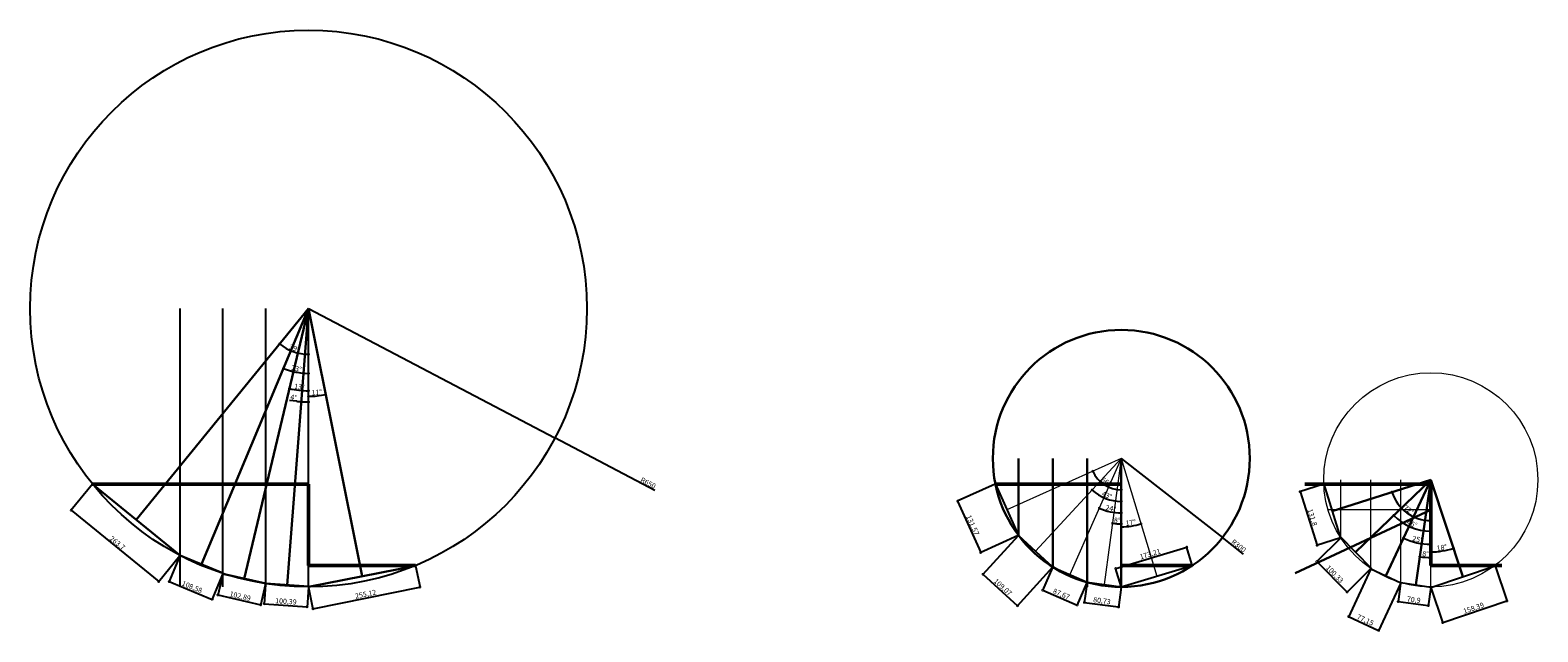
# Model space of a CAD drawing. Units: millimetres. Extents: x 608 to 31909, y -1001 to 3387.
# Drawn here: x 20019 to 23539, y 1440 to 2845 of the extents above; entities that cross this region are included whole.
import ezdxf

# ---------------------------------------------------------------- set-up
doc = ezdxf.new("R2010")
doc.units = ezdxf.units.MM
for name, color, linetype, lineweight in [('Pedras do muro de arrimo', 5, 'Continuous', 25), ('PENA 01', 7, 'Continuous', 9), ('RAIO', 1, 'Continuous', 30), ('Terreno', 2, 'Continuous', 50)]:
    doc.layers.add(name, color=color, linetype=linetype, lineweight=lineweight)
doc.styles.get("Standard").update_dxf_attribs({"font": 'txt.shx', "height": 12})
doc.dimstyles.new('ISO-25', dxfattribs={"dimtxt": 2.5, "dimasz": 10.5005, "dimexe": 1.25, "dimexo": 0.625, "dimtad": 1, "dimtxsty": 'Standard', "dimblk": 'DOTSMALL', "dimcen": 2.5, "dimadec": 0, "dimazin": 0, "dimtfac": 1, "dimtmove": 0, "dimatfit": 3, "dimldrblk": 'DOTSMALL', "dimfxl": 0, "dimarcsym": 0})

# ---------------------------------------------------------------- blocks, each defined once
blk = doc.blocks.new('_DotSmall')
at = {"layer": 'PENA 01', "color": 0, "const_width": 0.5}
blk.add_lwpolyline([(-0.0625, 0, 1), (0.0625, 0, 1)], format="xyb", close=True, dxfattribs=at)
blk = doc.blocks.new('*D134')
at = {"layer": 'Defpoints', "color": 0}
for p in [(20164.2, 1785.3), (20368.6, 1618.7), (20318.8, 1557.6)]:
    blk.add_point(p, dxfattribs=at)
at = {"layer": 'RAIO', "color": 0, "lineweight": -2}
for p, q in [((20163.8, 1784.8), (20113.6, 1723.3)), ((20114.4, 1724.2), (20318.8, 1557.6)), ((20368.2, 1618.2), (20318, 1556.6))]:
    blk.add_line(p, q, dxfattribs=at)
at = {"layer": 'RAIO', "color": 0, "lineweight": -2, "xscale": 10.5005, "yscale": 10.5005, "zscale": 10.5005}
for p, rotation in [((20114.4, 1724.2), 140.8102357825042), ((20318.8, 1557.6), 320.8102357825042)]:
    blk.add_blockref('_DotSmall', p, dxfattribs=dict(at, rotation=rotation))
at = {"layer": 'RAIO', "color": 0, "insert": (20221.4, 1646.8), "char_height": 12, "attachment_point": 5, "rotation": 320.8102}
blk.add_mtext('263,7', dxfattribs=at)
blk = doc.blocks.new('*D135')
at = {"layer": 'Defpoints', "color": 0}
for p in [(20368.2, 1618.2), (20468.6, 1576.8), (20443.6, 1516.1)]:
    blk.add_point(p, dxfattribs=at)
at = {"layer": 'RAIO', "color": 0, "lineweight": -2}
for p, q in [((20367.9, 1617.6), (20342.7, 1556.3)), ((20343.2, 1557.5), (20443.6, 1516.1)), ((20468.3, 1576.3), (20443.1, 1515))]:
    blk.add_line(p, q, dxfattribs=at)
at = {"layer": 'RAIO', "color": 0, "lineweight": -2, "xscale": 10.5005, "yscale": 10.5005, "zscale": 10.5005}
for p, rotation in [((20343.2, 1557.5), 157.612929460022), ((20443.6, 1516.1), 337.612929460022)]:
    blk.add_blockref('_DotSmall', p, dxfattribs=dict(at, rotation=rotation))
at = {"layer": 'RAIO', "color": 0, "insert": (20396.3, 1543.8), "char_height": 12, "attachment_point": 5, "rotation": 337.6129}
blk.add_mtext('108,58', dxfattribs=at)
blk = doc.blocks.new('*D136')
at = {"layer": 'Defpoints', "color": 0}
for p in [(20468.3, 1576.3), (20568.6, 1553), (20557.1, 1503.3)]:
    blk.add_point(p, dxfattribs=at)
at = {"layer": 'RAIO', "color": 0, "lineweight": -2}
for p, q in [((20468.2, 1575.7), (20456.5, 1525.3)), ((20568.4, 1552.4), (20556.8, 1502.1)), ((20456.8, 1526.5), (20557.1, 1503.3))]:
    blk.add_line(p, q, dxfattribs=at)
at = {"layer": 'RAIO', "color": 0, "lineweight": -2, "xscale": 10.5005, "yscale": 10.5005, "zscale": 10.5005}
for p, rotation in [((20456.8, 1526.5), 166.9587011134007), ((20557.1, 1503.3), 346.9587011134007)]:
    blk.add_blockref('_DotSmall', p, dxfattribs=dict(at, rotation=rotation))
at = {"layer": 'RAIO', "color": 0, "insert": (20508.7, 1522.3), "char_height": 12, "attachment_point": 5, "rotation": 346.9587}
blk.add_mtext('102,89', dxfattribs=at)
blk = doc.blocks.new('*D137')
at = {"layer": 'Defpoints', "color": 0}
for p in [(20568.4, 1552.4), (20668.6, 1545.3), (20665.3, 1498.8)]:
    blk.add_point(p, dxfattribs=at)
at = {"layer": 'RAIO', "color": 0, "lineweight": -2}
for p, q in [((20568.4, 1551.8), (20565, 1504.7)), ((20668.5, 1544.7), (20665.2, 1497.5)), ((20565.1, 1505.9), (20665.3, 1498.8))]:
    blk.add_line(p, q, dxfattribs=at)
at = {"layer": 'RAIO', "color": 0, "lineweight": -2, "xscale": 10.5005, "yscale": 10.5005, "zscale": 10.5005}
for p, rotation in [((20565.1, 1505.9), 175.9277263969605), ((20665.3, 1498.8), 355.9277263969605)]:
    blk.add_blockref('_DotSmall', p, dxfattribs=dict(at, rotation=rotation))
at = {"layer": 'RAIO', "color": 0, "insert": (20615.7, 1510), "char_height": 12, "attachment_point": 5, "rotation": 355.9277}
blk.add_mtext('100,39', dxfattribs=at)
blk = doc.blocks.new('*D138')
at = {"layer": 'Defpoints', "color": 0}
for p in [(20918.6, 1595.3), (20668.5, 1544.7), (20928.8, 1544.8)]:
    blk.add_point(p, dxfattribs=at)
at = {"layer": 'RAIO', "color": 0, "lineweight": -2}
for p, q in [((20918.7, 1594.7), (20929.1, 1543.5)), ((20668.7, 1544.1), (20679, 1492.9)), ((20678.8, 1494.1), (20928.8, 1544.8))]:
    blk.add_line(p, q, dxfattribs=at)
at = {"layer": 'RAIO', "color": 0, "lineweight": -2, "xscale": 10.5005, "yscale": 10.5005, "zscale": 10.5005}
for p, rotation in [((20928.8, 1544.8), 11.44527054762312), ((20678.8, 1494.1), 191.4452705476231)]:
    blk.add_blockref('_DotSmall', p, dxfattribs=dict(at, rotation=rotation))
at = {"layer": 'RAIO', "color": 0, "insert": (20802.3, 1526.9), "char_height": 12, "attachment_point": 5, "rotation": 11.4453}
blk.add_mtext('255,12', dxfattribs=at)
blk = doc.blocks.new('*D139')
at = {"layer": 'Defpoints', "color": 0}
for p in [(20668.6, 2195.3), (21244, 1893)]:
    blk.add_point(p, dxfattribs=at)
at = {"layer": 'RAIO', "color": 0, "lineweight": -2}
for p in [(20668.6, 2195.3), (21476.9, 1770.6)]:
    blk.add_line(p, (21244, 1893), dxfattribs=at)
at = {"layer": 'RAIO', "color": 0, "lineweight": -2, "xscale": 10.5005, "yscale": 10.5005, "zscale": 10.5005, "rotation": 152.2802505970973}
blk.add_blockref('_DotSmall', (21244, 1893), dxfattribs=at)
at = {"layer": 'RAIO', "color": 0, "insert": (21460.9, 1786.5), "char_height": 12, "attachment_point": 5, "rotation": 332.2803}
blk.add_mtext('R650', dxfattribs=at)
blk = doc.blocks.new('*D140')
at = {"layer": 'Defpoints', "color": 0}
for p in [(20668.6, 2195.3), (20668.6, 2195.3), (20682.1, 1990.9), (20793.6, 1570), (20668.6, 1545.3)]:
    blk.add_point(p, dxfattribs=at)
at = {"layer": 'RAIO', "color": 0, "lineweight": -2}
blk.add_arc((20668.6, 2195.3), 204.9, 270, 281.31, dxfattribs=at)
at = {"layer": 'RAIO', "color": 0, "lineweight": -2, "xscale": 10.5005, "yscale": 10.5005, "zscale": 10.5005}
for p, rotation in [((20668.6, 1990.4), 179.9999999999999), ((20708.8, 1994.4), 11.30999879639118)]:
    blk.add_blockref('_DotSmall', p, dxfattribs=dict(at, rotation=rotation))
at = {"layer": 'RAIO', "color": 0, "insert": (20688.1, 1998), "char_height": 12, "attachment_point": 5, "rotation": 5.655}
blk.add_mtext('11°', dxfattribs=at)
blk = doc.blocks.new('*D141')
at = {"layer": 'Defpoints', "color": 0}
for p in [(20668.6, 2195.3), (20668.6, 2195.3), (20663, 1977), (20618.6, 1549.5), (20668.6, 1545.3)]:
    blk.add_point(p, dxfattribs=at)
at = {"layer": 'RAIO', "color": 0, "lineweight": -2}
blk.add_line((20641.3, 1978.7), (20624.2, 1980.8), dxfattribs=at)
for start, end in [(262.8192, 265.5749), (265.5749, 270)]:
    blk.add_arc((20668.6, 2195.3), 218.3, start, end, dxfattribs=at)
at = {"layer": 'RAIO', "color": 0, "lineweight": -2, "xscale": 10.5005, "yscale": 10.5005, "zscale": 10.5005, "rotation": 175.5748903923505}
blk.add_blockref('_DotSmall', (20651.7, 1977.6), dxfattribs=at)
at = {"layer": 'RAIO', "color": 0, "lineweight": -2, "xscale": 10.5005, "yscale": 10.5005, "zscale": 10.5005}
blk.add_blockref('_DotSmall', (20668.6, 1977), dxfattribs=at)
at = {"layer": 'RAIO', "color": 0, "insert": (20633.6, 1986.3), "char_height": 12, "attachment_point": 5, "rotation": 352.8192}
blk.add_mtext('4°', dxfattribs=at)
blk = doc.blocks.new('*D142')
at = {"layer": 'Defpoints', "color": 0}
for p in [(20668.6, 2195.3), (20668.6, 2195.3), (20638.8, 2005.6), (20518.4, 1564.3), (20668.6, 1545.3)]:
    blk.add_point(p, dxfattribs=at)
at = {"layer": 'RAIO', "color": 0, "lineweight": -2}
blk.add_arc((20668.6, 2195.3), 192, 256.6108, 270, dxfattribs=at)
at = {"layer": 'RAIO', "color": 0, "lineweight": -2, "xscale": 10.5005, "yscale": 10.5005, "zscale": 10.5005, "rotation": 166.6107979961961}
blk.add_blockref('_DotSmall', (20624.1, 2008.5), dxfattribs=at)
at = {"layer": 'RAIO', "color": 0, "lineweight": -2, "xscale": 10.5005, "yscale": 10.5005, "zscale": 10.5005}
blk.add_blockref('_DotSmall', (20668.6, 2003.3), dxfattribs=at)
at = {"layer": 'RAIO', "color": 0, "insert": (20647, 2011.1), "char_height": 12, "attachment_point": 5, "rotation": 353.3054}
blk.add_mtext('13°', dxfattribs=at)
blk = doc.blocks.new('*D143')
at = {"layer": 'Defpoints', "color": 0}
for p in [(20668.6, 2195.3), (20668.6, 2195.3), (20629.1, 2049.2), (20418.7, 1598), (20668.6, 1545.3)]:
    blk.add_point(p, dxfattribs=at)
at = {"layer": 'RAIO', "color": 0, "lineweight": -2}
blk.add_arc((20668.6, 2195.3), 151.4, 247.2965, 270, dxfattribs=at)
at = {"layer": 'RAIO', "color": 0, "lineweight": -2, "xscale": 10.5005, "yscale": 10.5005, "zscale": 10.5005, "rotation": 157.2965341781796}
blk.add_blockref('_DotSmall', (20610.2, 2055.7), dxfattribs=at)
at = {"layer": 'RAIO', "color": 0, "lineweight": -2, "xscale": 10.5005, "yscale": 10.5005, "zscale": 10.5005}
blk.add_blockref('_DotSmall', (20668.6, 2043.9), dxfattribs=at)
at = {"layer": 'RAIO', "color": 0, "insert": (20640.1, 2053.4), "char_height": 12, "attachment_point": 5, "rotation": 348.6483}
blk.add_mtext('23°', dxfattribs=at)
blk = doc.blocks.new('*D144')
at = {"layer": 'Defpoints', "color": 0}
for p in [(20668.6, 2195.3), (20668.6, 2195.3), (20621.5, 2099.4), (20266.4, 1702), (20668.6, 1545.3)]:
    blk.add_point(p, dxfattribs=at)
at = {"layer": 'RAIO', "color": 0, "lineweight": -2}
blk.add_arc((20668.6, 2195.3), 106.8, 230.8102, 270, dxfattribs=at)
at = {"layer": 'RAIO', "color": 0, "lineweight": -2, "xscale": 10.5005, "yscale": 10.5005, "zscale": 10.5005}
for p, rotation in [((20601.1, 2112.5), 140.8102357825043), ((20668.6, 2088.5), 359.9999999999999)]:
    blk.add_blockref('_DotSmall', p, dxfattribs=dict(at, rotation=rotation))
at = {"layer": 'RAIO', "color": 0, "insert": (20635, 2100.9), "char_height": 12, "attachment_point": 5, "rotation": 340.4051}
blk.add_mtext('39°', dxfattribs=at)
blk = doc.blocks.new('*D145')
at = {"layer": 'Defpoints', "color": 0}
for p in [(22272.6, 1785.3), (22326.5, 1665.3), (22238.2, 1625.6)]:
    blk.add_point(p, dxfattribs=at)
at = {"layer": 'PENA 01', "color": 0, "lineweight": -2}
for p, q in [((22272, 1785), (22183.2, 1745.1)), ((22184.3, 1745.6), (22238.2, 1625.6)), ((22325.9, 1665), (22237.1, 1625.1))]:
    blk.add_line(p, q, dxfattribs=at)
at = {"layer": 'PENA 01', "color": 0, "lineweight": -2, "xscale": 10.5005, "yscale": 10.5005, "zscale": 10.5005}
for p, rotation in [((22184.3, 1745.6), 114.2034283393293), ((22238.2, 1625.6), 294.2034283393293)]:
    blk.add_blockref('_DotSmall', p, dxfattribs=dict(at, rotation=rotation))
at = {"layer": 'PENA 01', "color": 0, "insert": (22218.2, 1688.8), "char_height": 12, "attachment_point": 5, "rotation": 294.2034}
blk.add_mtext('131,57', dxfattribs=at)
blk = doc.blocks.new('*D146')
at = {"layer": 'Defpoints', "color": 0}
for p in [(22325.9, 1665), (22406.5, 1591.5), (22324.1, 1501.2)]:
    blk.add_point(p, dxfattribs=at)
at = {"layer": 'PENA 01', "color": 0, "lineweight": -2}
for p, q in [((22325.5, 1664.6), (22242.7, 1573.8)), ((22406.1, 1591.1), (22323.3, 1500.3)), ((22243.5, 1574.7), (22324.1, 1501.2))]:
    blk.add_line(p, q, dxfattribs=at)
at = {"layer": 'PENA 01', "color": 0, "lineweight": -2, "xscale": 10.5005, "yscale": 10.5005, "zscale": 10.5005}
for p, rotation in [((22243.5, 1574.7), 137.6214365176845), ((22324.1, 1501.2), 317.6214365176845)]:
    blk.add_blockref('_DotSmall', p, dxfattribs=dict(at, rotation=rotation))
at = {"layer": 'PENA 01', "color": 0, "insert": (22288.9, 1543.6), "char_height": 12, "attachment_point": 5, "rotation": 317.6214}
blk.add_mtext('109,07', dxfattribs=at)
blk = doc.blocks.new('*D147')
at = {"layer": 'Defpoints', "color": 0}
for p in [(22406.1, 1591.1), (22486.5, 1556.2), (22463.4, 1502.8)]:
    blk.add_point(p, dxfattribs=at)
at = {"layer": 'PENA 01', "color": 0, "lineweight": -2}
for p, q in [((22405.8, 1590.5), (22382.4, 1536.6)), ((22486.3, 1555.6), (22462.9, 1501.7)), ((22382.9, 1537.7), (22463.4, 1502.8))]:
    blk.add_line(p, q, dxfattribs=at)
at = {"layer": 'PENA 01', "color": 0, "lineweight": -2, "xscale": 10.5005, "yscale": 10.5005, "zscale": 10.5005}
for p, rotation in [((22382.9, 1537.7), 156.5388127875217), ((22463.4, 1502.8), 336.5388127875217)]:
    blk.add_blockref('_DotSmall', p, dxfattribs=dict(at, rotation=rotation))
at = {"layer": 'PENA 01', "color": 0, "insert": (22426.2, 1527.3), "char_height": 12, "attachment_point": 5, "rotation": 336.5388}
blk.add_mtext('87,67', dxfattribs=at)
blk = doc.blocks.new('*D148')
at = {"layer": 'Defpoints', "color": 0}
for p in [(22486.5, 1556.2), (22566.5, 1545.3), (22560.1, 1498.4)]:
    blk.add_point(p, dxfattribs=at)
at = {"layer": 'PENA 01', "color": 0, "lineweight": -2}
for p, q in [((22486.4, 1555.5), (22480, 1508)), ((22566.4, 1544.7), (22560, 1497.1)), ((22480.1, 1509.2), (22560.1, 1498.4))]:
    blk.add_line(p, q, dxfattribs=at)
at = {"layer": 'PENA 01', "color": 0, "lineweight": -2, "xscale": 10.5005, "yscale": 10.5005, "zscale": 10.5005}
for p, rotation in [((22480.1, 1509.2), 172.26699502329), ((22560.1, 1498.4), 352.26699502329)]:
    blk.add_blockref('_DotSmall', p, dxfattribs=dict(at, rotation=rotation))
at = {"layer": 'PENA 01', "color": 0, "insert": (22521.2, 1511.4), "char_height": 12, "attachment_point": 5, "rotation": 352.267}
blk.add_mtext('80,73', dxfattribs=at)
blk = doc.blocks.new('*D149')
at = {"layer": 'Defpoints', "color": 0}
for p in [(22719.4, 1638.2), (22732.3, 1595.3), (22566.5, 1545.3)]:
    blk.add_point(p, dxfattribs=at)
at = {"layer": 'PENA 01', "color": 0, "lineweight": -2}
for p, q in [((22553.6, 1588.2), (22719.4, 1638.2)), ((22732.2, 1595.9), (22719.1, 1639.4)), ((22566.3, 1545.9), (22553.2, 1589.4))]:
    blk.add_line(p, q, dxfattribs=at)
at = {"layer": 'PENA 01', "color": 0, "lineweight": -2, "xscale": 10.5005, "yscale": 10.5005, "zscale": 10.5005}
for p, rotation in [((22719.4, 1638.2), 16.77865488096018), ((22553.6, 1588.2), 196.7786548809602)]:
    blk.add_blockref('_DotSmall', p, dxfattribs=dict(at, rotation=rotation))
at = {"layer": 'PENA 01', "color": 0, "insert": (22634.3, 1620.5), "char_height": 12, "attachment_point": 5, "rotation": 16.7787}
blk.add_mtext('173,21', dxfattribs=at)
blk = doc.blocks.new('*D150')
at = {"layer": 'Defpoints', "color": 0}
for p in [(22566.5, 1845.3), (22802.8, 1660.4)]:
    blk.add_point(p, dxfattribs=at)
at = {"layer": 'PENA 01', "color": 0, "lineweight": -2}
for p in [(22566.5, 1845.3), (22851.8, 1622.1)]:
    blk.add_line(p, (22802.8, 1660.4), dxfattribs=at)
at = {"layer": 'PENA 01', "color": 0, "lineweight": -2, "xscale": 10.5005, "yscale": 10.5005, "zscale": 10.5005, "rotation": 141.9547025796185}
blk.add_blockref('_DotSmall', (22802.8, 1660.4), dxfattribs=at)
at = {"layer": 'PENA 01', "color": 0, "insert": (22839.6, 1640), "char_height": 12, "attachment_point": 5, "rotation": 321.9547}
blk.add_mtext('R300', dxfattribs=at)
blk = doc.blocks.new('*D151')
at = {"layer": 'Defpoints', "color": 0}
for p in [(22566.5, 1845.3), (22566.5, 1845.3), (22582.1, 1686.5), (22649.4, 1570.3), (22566.5, 1545.3)]:
    blk.add_point(p, dxfattribs=at)
at = {"layer": 'PENA 01', "color": 0, "lineweight": -2}
blk.add_arc((22566.5, 1845.3), 159.6, 270, 286.7787, dxfattribs=at)
at = {"layer": 'PENA 01', "color": 0, "lineweight": -2, "xscale": 10.5005, "yscale": 10.5005, "zscale": 10.5005}
for p, rotation in [((22612.6, 1692.5), 16.77865488096043), ((22566.5, 1685.7), 179.9999999999999)]:
    blk.add_blockref('_DotSmall', p, dxfattribs=dict(at, rotation=rotation))
at = {"layer": 'PENA 01', "color": 0, "insert": (22588.8, 1694), "char_height": 12, "attachment_point": 5, "rotation": 8.3893}
blk.add_mtext('17°', dxfattribs=at)
blk = doc.blocks.new('*D152')
at = {"layer": 'Defpoints', "color": 0}
for p in [(22566.5, 1845.3), (22566.5, 1845.3), (22552.8, 1693.1), (22526.5, 1550.7), (22566.5, 1545.3)]:
    blk.add_point(p, dxfattribs=at)
at = {"layer": 'PENA 01', "color": 0, "lineweight": -2}
blk.add_arc((22566.5, 1845.3), 152.9, 262.267, 270, dxfattribs=at)
at = {"layer": 'PENA 01', "color": 0, "lineweight": -2, "xscale": 10.5005, "yscale": 10.5005, "zscale": 10.5005, "rotation": 172.2669950232906}
blk.add_blockref('_DotSmall', (22545.9, 1693.8), dxfattribs=at)
at = {"layer": 'PENA 01', "color": 0, "lineweight": -2, "xscale": 10.5005, "yscale": 10.5005, "zscale": 10.5005}
blk.add_blockref('_DotSmall', (22566.5, 1692.4), dxfattribs=at)
at = {"layer": 'PENA 01', "color": 0, "insert": (22556.7, 1699.4), "char_height": 12, "attachment_point": 5, "rotation": 356.1335}
blk.add_mtext('8°', dxfattribs=at)
blk = doc.blocks.new('*D153')
at = {"layer": 'Defpoints', "color": 0}
for p in [(22566.5, 1845.3), (22566.5, 1845.3), (22531.7, 1723), (22446.5, 1573.8), (22566.5, 1545.3)]:
    blk.add_point(p, dxfattribs=at)
at = {"layer": 'PENA 01', "color": 0, "lineweight": -2}
blk.add_arc((22566.5, 1845.3), 127.2, 246.1515, 270, dxfattribs=at)
at = {"layer": 'PENA 01', "color": 0, "lineweight": -2, "xscale": 10.5005, "yscale": 10.5005, "zscale": 10.5005, "rotation": 156.1515187055391}
blk.add_blockref('_DotSmall', (22515.1, 1729), dxfattribs=at)
at = {"layer": 'PENA 01', "color": 0, "lineweight": -2, "xscale": 10.5005, "yscale": 10.5005, "zscale": 10.5005}
blk.add_blockref('_DotSmall', (22566.5, 1718.1), dxfattribs=at)
at = {"layer": 'PENA 01', "color": 0, "insert": (22541.6, 1727.3), "char_height": 12, "attachment_point": 5, "rotation": 348.0758}
blk.add_mtext('24°', dxfattribs=at)
blk = doc.blocks.new('*D154')
at = {"layer": 'Defpoints', "color": 0}
for p in [(22566.5, 1845.3), (22566.5, 1845.3), (22518.7, 1757.1), (22366.5, 1628.4), (22566.5, 1545.3)]:
    blk.add_point(p, dxfattribs=at)
at = {"layer": 'PENA 01', "color": 0, "lineweight": -2}
blk.add_arc((22566.5, 1845.3), 100.4, 227.3195, 270, dxfattribs=at)
at = {"layer": 'PENA 01', "color": 0, "lineweight": -2, "xscale": 10.5005, "yscale": 10.5005, "zscale": 10.5005}
for p, rotation in [((22498.5, 1771.5), 137.3194725051706), ((22566.5, 1744.9), 359.9999999999999)]:
    blk.add_blockref('_DotSmall', p, dxfattribs=dict(at, rotation=rotation))
at = {"layer": 'PENA 01', "color": 0, "insert": (22532.4, 1758), "char_height": 12, "attachment_point": 5, "rotation": 338.6597}
blk.add_mtext('43°', dxfattribs=at)
blk = doc.blocks.new('*D155')
at = {"layer": 'Defpoints', "color": 0}
for p in [(22566.5, 1845.3), (22566.5, 1845.3), (22515.9, 1792.6), (22299.5, 1725.3), (22566.5, 1545.3)]:
    blk.add_point(p, dxfattribs=at)
at = {"layer": 'PENA 01', "color": 0, "lineweight": -2}
blk.add_arc((22566.5, 1845.3), 73, 204.2034, 270, dxfattribs=at)
at = {"layer": 'PENA 01', "color": 0, "lineweight": -2, "xscale": 10.5005, "yscale": 10.5005, "zscale": 10.5005}
for p, rotation in [((22499.9, 1815.4), 114.2034283393295), ((22566.5, 1772.3), 359.9999999999998)]:
    blk.add_blockref('_DotSmall', p, dxfattribs=dict(at, rotation=rotation))
at = {"layer": 'PENA 01', "color": 0, "insert": (22530.4, 1789.5), "char_height": 12, "attachment_point": 5, "rotation": 327.1017}
blk.add_mtext('66°', dxfattribs=at)
blk = doc.blocks.new('*D156')
at = {"layer": 'Defpoints', "color": 0}
for p in [(23039.4, 1785.3), (23079.2, 1659.7), (23023.8, 1642.1)]:
    blk.add_point(p, dxfattribs=at)
at = {"layer": 'PENA 01', "color": 0, "lineweight": -2}
for p, q in [((23038.8, 1785.1), (22982.8, 1767.4)), ((22984, 1767.8), (23023.8, 1642.1)), ((23078.6, 1659.5), (23022.6, 1641.7))]:
    blk.add_line(p, q, dxfattribs=at)
at = {"layer": 'PENA 01', "color": 0, "lineweight": -2, "xscale": 10.5005, "yscale": 10.5005, "zscale": 10.5005}
for p, rotation in [((22984, 1767.8), 107.5761615774227), ((23023.8, 1642.1), 287.5761615774227)]:
    blk.add_blockref('_DotSmall', p, dxfattribs=dict(at, rotation=rotation))
at = {"layer": 'PENA 01', "color": 0, "insert": (23011.2, 1707.2), "char_height": 12, "attachment_point": 5, "rotation": 287.5762}
blk.add_mtext('131,8', dxfattribs=at)
blk = doc.blocks.new('*D157')
at = {"layer": 'Defpoints', "color": 0}
for p in [(23078.6, 1659.5), (23149.2, 1588.2), (23093.7, 1533.2)]:
    blk.add_point(p, dxfattribs=at)
at = {"layer": 'PENA 01', "color": 0, "lineweight": -2}
for p, q in [((23078.1, 1659), (23022.2, 1603.6)), ((23023.1, 1604.5), (23093.7, 1533.2)), ((23148.7, 1587.7), (23092.8, 1532.4))]:
    blk.add_line(p, q, dxfattribs=at)
at = {"layer": 'PENA 01', "color": 0, "lineweight": -2, "xscale": 10.5005, "yscale": 10.5005, "zscale": 10.5005}
for p, rotation in [((23023.1, 1604.5), 134.7205587676967), ((23093.7, 1533.2), 314.7205587676967)]:
    blk.add_blockref('_DotSmall', p, dxfattribs=dict(at, rotation=rotation))
at = {"layer": 'PENA 01', "color": 0, "insert": (23063.8, 1574.2), "char_height": 12, "attachment_point": 5, "rotation": 314.7206}
blk.add_mtext('100,33', dxfattribs=at)
blk = doc.blocks.new('*D158')
at = {"layer": 'Defpoints', "color": 0}
for p in [(23218.9, 1554.7), (23289.2, 1545.3), (23283.3, 1501.6)]:
    blk.add_point(p, dxfattribs=at)
at = {"layer": 'PENA 01', "color": 0, "lineweight": -2}
for p, q in [((23218.8, 1554.1), (23212.9, 1509.8)), ((23289.1, 1544.7), (23283.1, 1500.4)), ((23213, 1511), (23283.3, 1501.6))]:
    blk.add_line(p, q, dxfattribs=at)
at = {"layer": 'PENA 01', "color": 0, "lineweight": -2, "xscale": 10.5005, "yscale": 10.5005, "zscale": 10.5005}
for p, rotation in [((23213, 1511), 172.3528633787668), ((23283.3, 1501.6), 352.3528633787668)]:
    blk.add_blockref('_DotSmall', p, dxfattribs=dict(at, rotation=rotation))
at = {"layer": 'PENA 01', "color": 0, "insert": (23249.2, 1513.9), "char_height": 12, "attachment_point": 5, "rotation": 352.3529}
blk.add_mtext('70,9', dxfattribs=at)
blk = doc.blocks.new('*D159')
at = {"layer": 'Defpoints', "color": 0}
for p in [(23149.2, 1587.7), (23219.2, 1555.3), (23167.4, 1443.6)]:
    blk.add_point(p, dxfattribs=at)
at = {"layer": 'PENA 01', "color": 0, "lineweight": -2}
for p, q in [((23148.9, 1587.2), (23096.9, 1474.9)), ((23218.9, 1554.7), (23166.9, 1442.5)), ((23097.4, 1476), (23167.4, 1443.6))]:
    blk.add_line(p, q, dxfattribs=at)
at = {"layer": 'PENA 01', "color": 0, "lineweight": -2, "xscale": 10.5005, "yscale": 10.5005, "zscale": 10.5005}
for p, rotation in [((23097.4, 1476), 155.1376222395215), ((23167.4, 1443.6), 335.1376222395215)]:
    blk.add_blockref('_DotSmall', p, dxfattribs=dict(at, rotation=rotation))
at = {"layer": 'PENA 01', "color": 0, "insert": (23135.6, 1466.7), "char_height": 12, "attachment_point": 5, "rotation": 335.1376}
blk.add_mtext('77,15', dxfattribs=at)
blk = doc.blocks.new('*D160')
at = {"layer": 'Defpoints', "color": 0}
for p in [(23439.2, 1595.3), (23289.1, 1544.7), (23467.1, 1512.5)]:
    blk.add_point(p, dxfattribs=at)
at = {"layer": 'PENA 01', "color": 0, "lineweight": -2}
for p, q in [((23439.4, 1594.7), (23467.5, 1511.3)), ((23289.3, 1544.1), (23317.4, 1460.7)), ((23317, 1461.9), (23467.1, 1512.5))]:
    blk.add_line(p, q, dxfattribs=at)
at = {"layer": 'PENA 01', "color": 0, "lineweight": -2, "xscale": 10.5005, "yscale": 10.5005, "zscale": 10.5005}
for p, rotation in [((23467.1, 1512.5), 18.63801280107051), ((23317, 1461.9), 198.6380128010705)]:
    blk.add_blockref('_DotSmall', p, dxfattribs=dict(at, rotation=rotation))
at = {"layer": 'PENA 01', "color": 0, "insert": (23389.6, 1494.4), "char_height": 12, "attachment_point": 5, "rotation": 18.638}
blk.add_mtext('158,39', dxfattribs=at)
blk = doc.blocks.new('*D161')
at = {"layer": 'Defpoints', "color": 0}
for p in [(23289.2, 1795.3), (23289.2, 1795.3), (23307.1, 1627.9), (23364.3, 1569.4), (23289.2, 1545.3)]:
    blk.add_point(p, dxfattribs=at)
at = {"layer": 'RAIO', "color": 0, "lineweight": -2}
blk.add_arc((23289.2, 1795.3), 168.3, 270, 288.4024, dxfattribs=at)
at = {"layer": 'RAIO', "color": 0, "lineweight": -2, "xscale": 10.5005, "yscale": 10.5005, "zscale": 10.5005}
for p, rotation in [((23289.2, 1627), 180.0000000000004), ((23342.3, 1635.6), 18.4024166861894)]:
    blk.add_blockref('_DotSmall', p, dxfattribs=dict(at, rotation=rotation))
at = {"layer": 'RAIO', "color": 0, "insert": (23315, 1635.7), "char_height": 12, "attachment_point": 5, "rotation": 9.2012}
blk.add_mtext('18°', dxfattribs=at)
blk = doc.blocks.new('*D162')
at = {"layer": 'Defpoints', "color": 0}
for p in [(23289.2, 1795.3), (23289.2, 1795.3), (23272, 1614.8), (23254.1, 1550), (23289.2, 1545.3)]:
    blk.add_point(p, dxfattribs=at)
at = {"layer": 'RAIO', "color": 0, "lineweight": -2}
blk.add_arc((23289.2, 1795.3), 181.3, 261.8705, 270, dxfattribs=at)
at = {"layer": 'RAIO', "color": 0, "lineweight": -2, "xscale": 10.5005, "yscale": 10.5005, "zscale": 10.5005}
for p, rotation in [((23263.5, 1615.8), 171.8705067059245), ((23289.2, 1614), 359.9999999999997)]:
    blk.add_blockref('_DotSmall', p, dxfattribs=dict(at, rotation=rotation))
at = {"layer": 'RAIO', "color": 0, "insert": (23276.8, 1621.1), "char_height": 12, "attachment_point": 5, "rotation": 355.9353}
blk.add_mtext('8°', dxfattribs=at)
blk = doc.blocks.new('*D163')
at = {"layer": 'Defpoints', "color": 0}
for p in [(23289.2, 1795.3), (23289.2, 1795.3), (23245.8, 1651.3), (23183.9, 1571), (23289.2, 1545.3)]:
    blk.add_point(p, dxfattribs=at)
at = {"layer": 'RAIO', "color": 0, "lineweight": -2}
blk.add_arc((23289.2, 1795.3), 150.4, 244.8644, 270, dxfattribs=at)
at = {"layer": 'RAIO', "color": 0, "lineweight": -2, "xscale": 10.5005, "yscale": 10.5005, "zscale": 10.5005}
for p, rotation in [((23225.3, 1659.2), 154.8643569981749), ((23289.2, 1644.9), 359.9999999999992)]:
    blk.add_blockref('_DotSmall', p, dxfattribs=dict(at, rotation=rotation))
at = {"layer": 'RAIO', "color": 0, "insert": (23257.9, 1655), "char_height": 12, "attachment_point": 5, "rotation": 347.4322}
blk.add_mtext('25°', dxfattribs=at)
blk = doc.blocks.new('*D164')
at = {"layer": 'Defpoints', "color": 0}
for p in [(23289.2, 1795.3), (23289.2, 1795.3), (23227.9, 1692.3), (23113.5, 1626.3), (23289.2, 1545.3)]:
    blk.add_point(p, dxfattribs=at)
at = {"layer": 'RAIO', "color": 0, "lineweight": -2}
blk.add_arc((23289.2, 1795.3), 119.8, 223.8871, 270, dxfattribs=at)
at = {"layer": 'RAIO', "color": 0, "lineweight": -2, "xscale": 10.5005, "yscale": 10.5005, "zscale": 10.5005, "rotation": 133.8871085839392}
blk.add_blockref('_DotSmall', (23202.8, 1712.2), dxfattribs=at)
at = {"layer": 'RAIO', "color": 0, "lineweight": -2, "xscale": 10.5005, "yscale": 10.5005, "zscale": 10.5005}
blk.add_blockref('_DotSmall', (23289.2, 1675.5), dxfattribs=at)
at = {"layer": 'RAIO', "color": 0, "insert": (23244.8, 1691.2), "char_height": 12, "attachment_point": 5, "rotation": 336.9436}
blk.add_mtext('46°', dxfattribs=at)
blk = doc.blocks.new('*D165')
at = {"layer": 'Defpoints', "color": 0}
for p in [(23289.2, 1795.3), (23289.2, 1795.3), (23218.1, 1731.9), (23058.7, 1722.2), (23289.2, 1545.3)]:
    blk.add_point(p, dxfattribs=at)
at = {"layer": 'RAIO', "color": 0, "lineweight": -2}
blk.add_arc((23289.2, 1795.3), 95.2, 197.61, 270, dxfattribs=at)
at = {"layer": 'RAIO', "color": 0, "lineweight": -2, "xscale": 10.5005, "yscale": 10.5005, "zscale": 10.5005}
for p, rotation in [((23198.4, 1766.5), 107.6099522396307), ((23289.2, 1700.1), 359.9999999999999)]:
    blk.add_blockref('_DotSmall', p, dxfattribs=dict(at, rotation=rotation))
at = {"layer": 'RAIO', "color": 0, "insert": (23236.8, 1723.8), "char_height": 12, "attachment_point": 5, "rotation": 323.805}
blk.add_mtext('72°', dxfattribs=at)

msp = doc.modelspace()

# ---------------------------------------------------------------- linework, layer by layer
at = {"layer": 'Pedras do muro de arrimo'}
for p, q in [((20368.581, 1545.303), (20368.581, 2195.303)), ((20468.581, 1545.303), (20468.581, 2195.303)), ((20568.581, 1545.303), (20568.581, 2195.303)), ((20668.581, 1545.303), (20668.581, 2195.303)), ((22272.575, 1785.303), (22326.514, 1665.303)), ((23039.352, 1785.303), (23078.112, 1659.028)), ((22326.514, 1665.303), (22406.514, 1591.531)), ((23076.76, 1663.433), (23150.228, 1589.245)), ((22406.514, 1591.531), (22486.514, 1556.166)), ((22566.514, 1545.303), (22732.345, 1595.303)), ((23148.889, 1587.173), (23218.889, 1554.736)), ((23289.269, 1544.091), (23439.352, 1594.711)), ((22486.514, 1556.166), (22566.514, 1545.303)), ((23219.152, 1555.303), (23289.069, 1544.683))]:
    msp.add_line(p, q, dxfattribs=at)
msp.add_circle((20668.581, 2195.303), 650, dxfattribs=at)
at = {"layer": 'PENA 01'}
for p, q in [((22566.514, 1845.303), (22299.545, 1725.303)), ((22566.514, 1845.303), (22366.514, 1628.417)), ((22566.514, 1845.303), (22446.514, 1573.849)), ((22566.514, 1845.303), (22526.514, 1550.734)), ((22566.514, 1845.303), (22649.43, 1570.303)), ((23289.152, 1785.303), (23048.729, 1785.303)), ((23079.152, 1659.656), (23079.152, 1795.303)), ((23149.152, 1588.18), (23149.152, 1795.303)), ((23219.152, 1555.303), (23219.152, 1795.303)), ((23289.152, 1545.303), (23289.152, 1795.303)), ((23289.152, 1785.303), (23289.152, 1795.303)), ((23289.152, 1725.303), (23048.729, 1725.303))]:
    msp.add_line(p, q, dxfattribs=at)
msp.add_circle((23289.152, 1795.303), 250, dxfattribs=at)
at = {"layer": 'RAIO'}
for p, q in [((20668.581, 2195.303), (20266.391, 1701.989)), ((20668.581, 2195.303), (20418.695, 1598.032)), ((20668.581, 2195.303), (20518.392, 1564.346)), ((20668.581, 2195.303), (20618.603, 1549.48)), ((20668.581, 2195.303), (20793.643, 1569.996)), ((22326.514, 1665.303), (22326.514, 1845.303)), ((22406.514, 1591.531), (22406.514, 1845.303)), ((22486.514, 1545.303), (22486.514, 1845.303)), ((22566.514, 1545.303), (22566.514, 1845.303)), ((20164.201, 1785.303), (20368.581, 1618.675)), ((22566.514, 1785.303), (22566.514, 1595.303)), ((23289.152, 1795.303), (23058.732, 1722.165)), ((23289.152, 1795.303), (23113.494, 1626.339)), ((23289.152, 1795.303), (23183.889, 1570.954)), ((23289.152, 1795.303), (23254.11, 1549.993)), ((23289.152, 1795.303), (23364.31, 1569.401)), ((22972.264, 1577.535), (23289.472, 1725.452)), ((20368.581, 1618.675), (20468.809, 1577.39)), ((20668.581, 1545.303), (20918.705, 1594.69)), ((20468.202, 1575.65), (20568.581, 1553.041)), ((20568.581, 1553.041), (20668.625, 1545.919))]:
    msp.add_line(p, q, dxfattribs=at)
msp.add_circle((22566.514, 1845.303), 300, dxfattribs=at)
at = {"layer": 'Terreno'}
for p, q in [((20164.201, 1785.303), (20668.581, 1785.303)), ((20668.581, 1595.303), (20668.581, 1785.303)), ((22272.575, 1785.303), (22566.514, 1785.303)), ((22995.213, 1785.303), (23289.152, 1785.303)), ((23289.152, 1595.303), (23289.152, 1785.303)), ((20668.581, 1595.303), (20918.581, 1595.303)), ((22566.514, 1595.303), (22732.345, 1595.303)), ((23289.152, 1595.303), (23454.983, 1595.303))]:
    msp.add_line(p, q, dxfattribs=at)

# ---------------------------------------------------------------- dimensions: what is measured, and where the dimension line sits
at = {"layer": 'PENA 01'}
for base, line1, line2, picture, middle in [((22515.907, 1792.649), ((22566.514, 1845.303), (22299.545, 1725.303)), ((22566.514, 1545.303), (22566.514, 1845.303)), '*D155', (22530.446, 1789.546)), ((22518.69, 1757.052), ((22566.514, 1545.303), (22566.514, 1845.303)), ((22566.514, 1845.303), (22366.514, 1628.417)), '*D154', (22532.398, 1757.98)), ((22531.666, 1722.96), ((22566.514, 1845.303), (22446.514, 1573.849)), ((22566.514, 1545.303), (22566.514, 1845.303)), '*D153', (22541.599, 1727.321)), ((22552.779, 1693.066), ((22566.514, 1545.303), (22566.514, 1845.303)), ((22566.514, 1845.303), (22526.514, 1550.734)), '*D152', (22556.653, 1699.405)), ((22582.064, 1686.506), ((22566.514, 1545.303), (22566.514, 1845.303)), ((22566.514, 1845.303), (22649.43, 1570.303)), '*D151', (22588.827, 1694.008))]:
    dim = msp.add_angular_dim_2l(base=base, line1=line1, line2=line2, dimstyle='ISO-25', dxfattribs=at)
    dim.commit()
    dim.dimension.update_dxf_attribs({"geometry": picture, "text_midpoint": middle})
dim = msp.add_radius_dim(center=(22566.514, 1845.303), mpoint=(22802.771, 1660.417), dimstyle='ISO-25', dxfattribs=at)
dim.commit()
dim.dimension.update_dxf_attribs({"geometry": '*D150', "text_midpoint": (22839.636, 1639.981)})
for p1, p2, distance, picture, middle in [((22272.575, 1785.303), (22326.514, 1665.303), -96.772, '*D145', (22218.234, 1688.754)), ((23039.352, 1785.303), (23079.152, 1659.656), -58.076, '*D156', (23011.156, 1707.245)), ((22325.944, 1665.047), (22406.514, 1591.531), -122.282, '*D146', (22288.947, 1543.591)), ((23078.556, 1659.467), (23149.152, 1588.18), -78.086, '*D157', (23063.788, 1574.244)), ((22566.5141, 1545.3028), (22732.3453, 1595.3028), 44.7781, '*D149', (22634.3022, 1620.4749)), ((22406.093, 1591.07), (22486.514, 1556.166), -58.148, '*D147', (22426.189, 1527.272)), ((23149.152, 1587.74), (23219.152, 1555.303), -123.105, '*D159', (23135.6, 1466.744)), ((23289.069, 1544.683), (23439.152, 1595.303), -87.393, '*D160', (23389.603, 1494.408)), ((22486.514, 1556.166), (22566.514, 1545.303), -47.366, '*D148', (22521.167, 1511.355)), ((23218.886, 1554.737), (23289.152, 1545.303), -44.096, '*D158', (23249.166, 1513.873))]:
    dim = msp.add_aligned_dim(p1=p1, p2=p2, distance=distance, dimstyle='ISO-25', dxfattribs=at)
    dim.commit()
    dim.dimension.update_dxf_attribs({"geometry": picture, "text_midpoint": middle})
at = {"layer": 'RAIO'}
for base, line1, line2, picture, middle in [((20621.549, 2099.41), ((20668.581, 2195.303), (20266.391, 1701.989)), ((20668.581, 1545.303), (20668.581, 2195.303)), '*D144', (20634.984, 2100.924)), ((20629.059, 2049.189), ((20668.581, 2195.303), (20418.695, 1598.032)), ((20668.581, 1545.303), (20668.581, 2195.303)), '*D143', (20640.092, 2053.395)), ((20638.783, 2005.58), ((20668.581, 2195.303), (20518.392, 1564.346)), ((20668.581, 1545.303), (20668.581, 2195.303)), '*D142', (20646.965, 2011.144)), ((20662.961, 1977.032), ((20668.581, 2195.303), (20618.603, 1549.48)), ((20668.581, 1545.303), (20668.581, 2195.303)), '*D141', (20633.559, 1986.324)), ((20682.052, 1990.873), ((20668.581, 2195.303), (20793.643, 1569.996)), ((20668.581, 1545.303), (20668.581, 2195.303)), '*D140', (20688.116, 1998.019)), ((23218.098, 1731.907), ((23289.152, 1795.303), (23058.732, 1722.165)), ((23289.152, 1545.303), (23289.152, 1795.303)), '*D165', (23236.831, 1723.802)), ((23227.909, 1692.329), ((23289.152, 1795.303), (23113.494, 1626.339)), ((23289.152, 1545.303), (23289.152, 1795.303)), '*D164', (23244.825, 1691.16)), ((23245.797, 1651.315), ((23289.152, 1795.303), (23183.889, 1570.954)), ((23289.152, 1545.303), (23289.152, 1795.303)), '*D163', (23257.873, 1654.998)), ((23272.027, 1614.799), ((23289.152, 1795.303), (23254.11, 1549.993)), ((23289.152, 1545.303), (23289.152, 1795.303)), '*D162', (23276.769, 1621.053)), ((23307.139, 1627.943), ((23289.152, 1795.303), (23364.31, 1569.401)), ((23289.152, 1545.303), (23289.152, 1795.303)), '*D161', (23315.008, 1635.685))]:
    dim = msp.add_angular_dim_2l(base=base, line1=line1, line2=line2, dimstyle='ISO-25', dxfattribs=at)
    dim.commit()
    dim.dimension.update_dxf_attribs({"geometry": picture, "text_midpoint": middle})
dim = msp.add_radius_dim(center=(20668.581, 2195.303), mpoint=(21243.983, 1892.957), dimstyle='ISO-25', dxfattribs=at)
dim.commit()
dim.dimension.update_dxf_attribs({"geometry": '*D139', "text_midpoint": (21457.78, 1780.617), "dimtype": 164})
for p1, p2, distance, picture, middle in [((20164.201, 1785.303), (20368.581, 1618.675), -78.778, '*D134', (20221.43, 1646.841)), ((20368.186, 1618.19), (20468.581, 1576.837), -65.678, '*D135', (20396.274, 1543.836)), ((20668.537, 1544.679), (20918.581, 1595.303), -51.559, '*D138', (20802.277, 1526.931)), ((20468.343, 1576.259), (20568.581, 1553.041), -51.061, '*D136', (20508.661, 1522.334)), ((20568.44, 1552.432), (20668.581, 1545.303), -46.628, '*D137', (20615.741, 1509.963))]:
    dim = msp.add_aligned_dim(p1=p1, p2=p2, distance=distance, dimstyle='ISO-25', dxfattribs=at)
    dim.commit()
    dim.dimension.update_dxf_attribs({"geometry": picture, "text_midpoint": middle})

doc.saveas('drawing.dxf')
